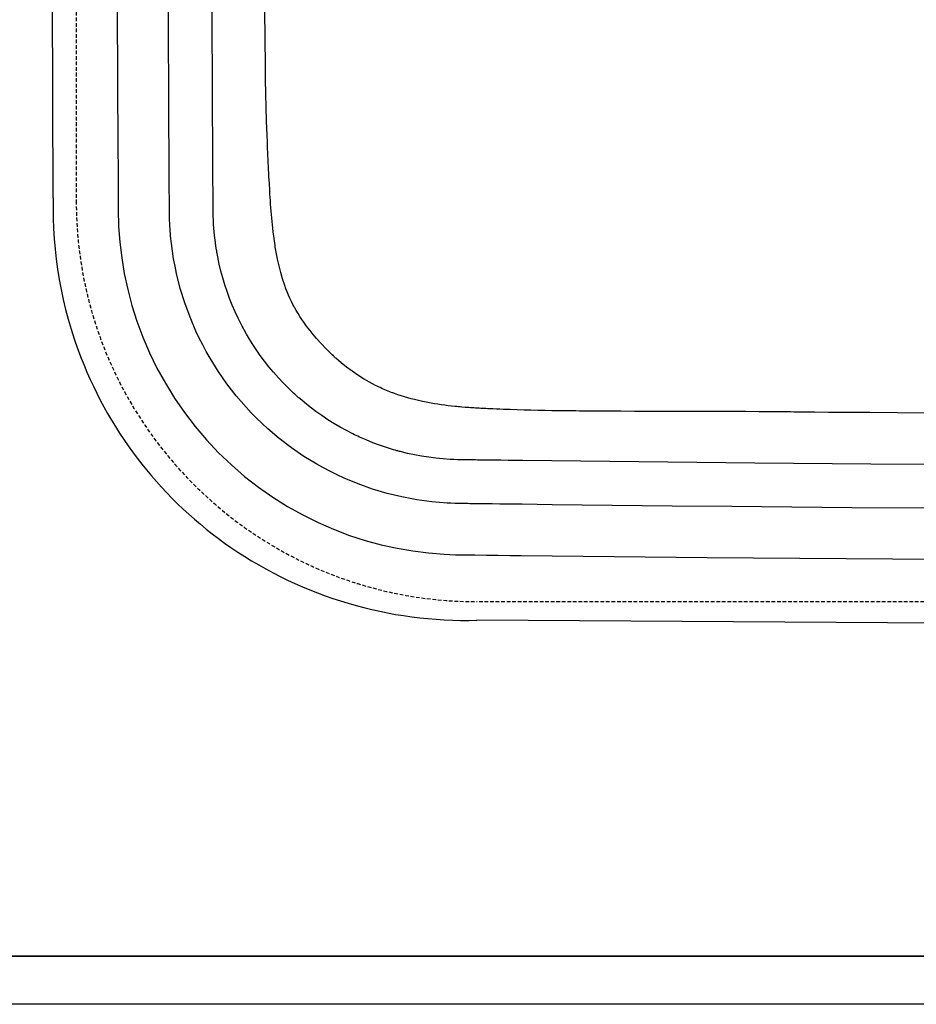
# Model space of a CAD drawing. Extents: x 67381 to 70794, y -16441 to -15568.
# Drawn here: x 67673 to 67859, y -16441 to -16237 of the extents above; entities that cross this region are included whole.
import ezdxf

# ---------------------------------------------------------------- set-up
doc = ezdxf.new("R2010")
doc.units = 0
doc.header["$MEASUREMENT"] = 0
doc.linetypes.add('DASHED', pattern=[19.05, 12.7, -6.35])
doc.linetypes.add('HIDDEN', pattern=[0.375, 0.25, -0.125])
doc.layers.add('VTCONT', color=1, linetype='CONTINUOUS')
doc.layers.add('VTKESIK', color=3, linetype='HIDDEN')

# ---------------------------------------------------------------- blocks, each defined once
blk = doc.blocks.new('A$Ce8833021')
at = {"layer": 'VTCONT', "color": 7}
for p, q in [((299.1, 167.04), (298.8, 263.1)), ((312.31, 226.08), (312.44, 188.99)), ((332.05, 202.92), (332.01, 214.97)), ((323, 201.1), (322.95, 213.51)), ((343, 200.1), (342.97, 205.83)), ((332.1, 190.87), (332.05, 202.92)), ((323.05, 188.69), (323, 201.1)), ((343.06, 194.38), (343, 200.1)), ((343.1, 191.51), (343.06, 194.38)), ((332.13, 184.85), (332.1, 190.87)), ((343.16, 188.65), (343.1, 191.51)), ((312.44, 188.99), (312.48, 179.72)), ((323.08, 182.48), (323.05, 188.69)), ((343.23, 185.78), (343.16, 188.65)), ((343.31, 182.92), (343.23, 185.78)), ((332.16, 178.82), (332.13, 184.85)), ((323.11, 176.28), (323.08, 182.48)), ((343.36, 181.49), (343.31, 182.92)), ((312.48, 179.72), (312.54, 170.46)), ((343.41, 180.06), (343.36, 181.49)), ((343.47, 178.63), (343.41, 180.06)), ((332.18, 175.81), (332.16, 178.82)), ((343.53, 177.19), (343.47, 178.63)), ((323.13, 173.17), (323.11, 176.28)), ((332.19, 172.8), (332.18, 175.81)), ((343.56, 176.48), (343.53, 177.19)), ((343.6, 175.76), (343.56, 176.48)), ((343.63, 175.05), (343.6, 175.76)), ((343.67, 174.33), (343.63, 175.05)), ((343.71, 173.62), (343.67, 174.33)), ((343.74, 172.9), (343.71, 173.62)), ((323.15, 170.07), (323.13, 173.17)), ((332.2, 171.29), (332.19, 172.8)), ((343.78, 172.19), (343.74, 172.9)), ((343.81, 171.47), (343.78, 172.19)), ((343.89, 170.04), (343.81, 171.47)), ((312.54, 170.46), (312.55, 168.14)), ((323.16, 168.52), (323.15, 170.07)), ((332.21, 169.79), (332.2, 171.29)), ((332.22, 169.03), (332.21, 169.79)), ((343.96, 168.61), (343.89, 170.04)), ((312.55, 168.14), (312.56, 165.81)), ((323.17, 166.97), (323.16, 168.52)), ((332.22, 168.28), (332.22, 169.03)), ((332.23, 167.53), (332.22, 168.28)), ((332.23, 166.77), (332.23, 167.53)), ((344, 167.89), (343.96, 168.61)), ((344.05, 167.18), (344, 167.89)), ((312.56, 165.81), (312.57, 164.68)), ((323.17, 166.58), (323.17, 166.97)), ((323.17, 166.19), (323.17, 166.58)), ((323.17, 165.8), (323.17, 166.19)), ((323.18, 165.42), (323.17, 165.8)), ((323.18, 164.64), (323.18, 165.42)), ((332.23, 166.4), (332.23, 166.77)), ((332.24, 166.02), (332.23, 166.4)), ((332.24, 165.64), (332.24, 166.02)), ((332.24, 165.27), (332.24, 165.64)), ((332.24, 164.51), (332.24, 165.27)), ((344.09, 166.46), (344.05, 167.18)), ((344.14, 165.75), (344.09, 166.46)), ((344.19, 165.03), (344.14, 165.75)), ((312.57, 164.68), (312.58, 163.49)), ((312.58, 163.49), (312.61, 162.34)), ((323.19, 163.86), (323.18, 164.64)), ((323.2, 163.46), (323.19, 163.86)), ((323.21, 163.07), (323.2, 163.46)), ((332.25, 163.76), (332.24, 164.51)), ((332.26, 163.39), (332.25, 163.76)), ((332.27, 163.01), (332.26, 163.39)), ((344.25, 164.32), (344.19, 165.03)), ((344.31, 163.61), (344.25, 164.32)), ((344.37, 162.89), (344.31, 163.61)), ((312.61, 162.34), (312.66, 161.14)), ((312.66, 161.14), (312.9, 157.85)), ((323.22, 162.68), (323.21, 163.07)), ((323.23, 162.28), (323.22, 162.68)), ((323.25, 161.89), (323.23, 162.28)), ((323.27, 161.5), (323.25, 161.89)), ((323.29, 161.1), (323.27, 161.5)), ((332.29, 162.63), (332.27, 163.01)), ((332.3, 162.26), (332.29, 162.63)), ((332.34, 161.51), (332.3, 162.26)), ((332.4, 160.76), (332.34, 161.51)), ((344.44, 162.18), (344.37, 162.89)), ((344.51, 161.47), (344.44, 162.18)), ((344.59, 160.76), (344.51, 161.47)), ((323.32, 160.71), (323.29, 161.1)), ((323.44, 159.13), (323.32, 160.71)), ((323.6, 157.56), (323.44, 159.13)), ((332.53, 159.26), (332.4, 160.76)), ((332.71, 157.77), (332.53, 159.26)), ((344.67, 160.04), (344.59, 160.76)), ((344.85, 158.62), (344.67, 160.04)), ((312.9, 157.85), (313.29, 154.6)), ((323.81, 156), (323.6, 157.56)), ((332.82, 157.03), (332.71, 157.77)), ((345.06, 157.2), (344.85, 158.62)), ((345.12, 156.85), (345.06, 157.2)), ((324.06, 154.44), (323.81, 156)), ((332.93, 156.28), (332.82, 157.03)), ((332.97, 156.1), (332.93, 156.28)), ((333, 155.91), (332.97, 156.1)), ((333.03, 155.73), (333, 155.91)), ((333.06, 155.54), (333.03, 155.73)), ((333.13, 155.17), (333.06, 155.54)), ((333.2, 154.8), (333.13, 155.17)), ((345.18, 156.49), (345.12, 156.85)), ((345.24, 156.14), (345.18, 156.49)), ((345.3, 155.79), (345.24, 156.14)), ((345.44, 155.08), (345.3, 155.79)), ((345.58, 154.38), (345.44, 155.08)), ((313.29, 154.6), (313.83, 151.39)), ((324.34, 152.89), (324.06, 154.44)), ((333.51, 153.34), (333.2, 154.8)), ((333.86, 151.89), (333.51, 153.34)), ((345.89, 152.99), (345.58, 154.38)), ((346.24, 151.61), (345.89, 152.99)), ((313.83, 151.39), (314.54, 148.05)), ((324.67, 151.35), (324.34, 152.89)), ((325.44, 148.29), (324.67, 151.35)), ((334.25, 150.45), (333.86, 151.89)), ((346.64, 150.24), (346.24, 151.61)), ((334.67, 149.03), (334.25, 150.45)), ((335.14, 147.62), (334.67, 149.03)), ((347.09, 148.89), (346.64, 150.24)), ((347.33, 148.23), (347.09, 148.89)), ((314.54, 148.05), (315.41, 144.76)), ((326.37, 145.28), (325.44, 148.29)), ((335.65, 146.22), (335.14, 147.62)), ((347.59, 147.56), (347.33, 148.23)), ((347.86, 146.9), (347.59, 147.56)), ((348.15, 146.25), (347.86, 146.9)), ((327.45, 142.31), (326.37, 145.28)), ((336.2, 144.84), (335.65, 146.22)), ((336.79, 143.47), (336.2, 144.84)), ((348.46, 145.6), (348.15, 146.25)), ((348.78, 144.96), (348.46, 145.6)), ((348.95, 144.64), (348.78, 144.96)), ((315.41, 144.76), (316.44, 141.5)), ((337.42, 142.12), (336.79, 143.47)), ((349.12, 144.32), (348.95, 144.64)), ((349.16, 144.24), (349.12, 144.32)), ((349.2, 144.17), (349.16, 144.24)), ((349.25, 144.09), (349.2, 144.17)), ((349.29, 144.01), (349.25, 144.09)), ((349.38, 143.85), (349.29, 144.01)), ((349.47, 143.69), (349.38, 143.85)), ((349.84, 143.07), (349.47, 143.69)), ((350.23, 142.47), (349.84, 143.07)), ((316.44, 141.5), (317.67, 138.2)), ((328.68, 139.41), (327.45, 142.31)), ((338.09, 140.78), (337.42, 142.12)), ((338.27, 140.45), (338.09, 140.78)), ((350.63, 141.87), (350.23, 142.47)), ((351.04, 141.29), (350.63, 141.87)), ((351.46, 140.71), (351.04, 141.29)), ((329.36, 137.98), (328.68, 139.41)), ((338.44, 140.12), (338.27, 140.45)), ((338.53, 139.95), (338.44, 140.12)), ((338.62, 139.78), (338.53, 139.95)), ((338.71, 139.62), (338.62, 139.78)), ((338.81, 139.46), (338.71, 139.62)), ((339.18, 138.8), (338.81, 139.46)), ((339.56, 138.15), (339.18, 138.8)), ((351.88, 140.13), (351.46, 140.71)), ((352.32, 139.57), (351.88, 140.13)), ((352.76, 139.01), (352.32, 139.57)), ((353.68, 137.91), (352.76, 139.01)), ((317.67, 138.2), (319.05, 134.95)), ((330.07, 136.58), (329.36, 137.98)), ((340.34, 136.88), (339.56, 138.15)), ((341.16, 135.63), (340.34, 136.88)), ((354.62, 136.85), (353.68, 137.91)), ((355.61, 135.81), (354.62, 136.85)), ((319.05, 134.95), (320.6, 131.79)), ((330.81, 135.19), (330.07, 136.58)), ((331.59, 133.82), (330.81, 135.19)), ((342.01, 134.41), (341.16, 135.63)), ((356.63, 134.8), (355.61, 135.81)), ((356.89, 134.55), (356.63, 134.8)), ((333.26, 131.14), (331.59, 133.82)), ((342.9, 133.22), (342.01, 134.41)), ((343.81, 132.05), (342.9, 133.22)), ((357.15, 134.3), (356.89, 134.55)), ((357.28, 134.18), (357.15, 134.3)), ((357.41, 134.06), (357.28, 134.18)), ((357.55, 133.94), (357.41, 134.06)), ((357.68, 133.82), (357.55, 133.94)), ((358.22, 133.34), (357.68, 133.82)), ((358.77, 132.88), (358.22, 133.34)), ((359.88, 131.98), (358.77, 132.88)), ((320.6, 131.79), (322.34, 128.63)), ((335.07, 128.55), (333.26, 131.14)), ((344.76, 130.91), (343.81, 132.05)), ((345.75, 129.79), (344.76, 130.91)), ((361.02, 131.13), (359.88, 131.98)), ((362.19, 130.32), (361.02, 131.13)), ((322.34, 128.63), (324.23, 125.56)), ((337, 126.06), (335.07, 128.55)), ((346.77, 128.7), (345.75, 129.79)), ((347.82, 127.64), (346.77, 128.7)), ((363.39, 129.56), (362.19, 130.32)), ((364.61, 128.85), (363.39, 129.56)), ((365.87, 128.19), (364.61, 128.85)), ((348.9, 126.61), (347.82, 127.64)), ((349.18, 126.35), (348.9, 126.61)), ((366.19, 128.03), (365.87, 128.19)), ((366.51, 127.88), (366.19, 128.03)), ((366.83, 127.73), (366.51, 127.88)), ((367.16, 127.58), (366.83, 127.73)), ((367.81, 127.29), (367.16, 127.58)), ((368.47, 127.02), (367.81, 127.29)), ((368.81, 126.88), (368.47, 127.02)), ((369.14, 126.75), (368.81, 126.88)), ((369.31, 126.69), (369.14, 126.75)), ((369.48, 126.63), (369.31, 126.69)), ((369.65, 126.56), (369.48, 126.63)), ((369.82, 126.5), (369.65, 126.56)), ((370.49, 126.26), (369.82, 126.5)), ((324.23, 125.56), (326.28, 122.59)), ((339.06, 123.67), (337, 126.06)), ((349.46, 126.1), (349.18, 126.35)), ((349.6, 125.97), (349.46, 126.1)), ((349.74, 125.85), (349.6, 125.97)), ((349.88, 125.72), (349.74, 125.85)), ((350.02, 125.6), (349.88, 125.72)), ((350.59, 125.11), (350.02, 125.6)), ((351.17, 124.63), (350.59, 125.11)), ((352.34, 123.69), (351.17, 124.63)), ((371.18, 126.04), (370.49, 126.26)), ((371.86, 125.82), (371.18, 126.04)), ((372.55, 125.62), (371.86, 125.82)), ((373.23, 125.43), (372.55, 125.62)), ((373.92, 125.25), (373.23, 125.43)), ((375.31, 124.93), (373.92, 125.25)), ((376.7, 124.64), (375.31, 124.93)), ((377.4, 124.51), (376.7, 124.64)), ((378.1, 124.4), (377.4, 124.51)), ((326.28, 122.59), (328.5, 119.69)), ((340.14, 122.52), (339.06, 123.67)), ((341.25, 121.4), (340.14, 122.52)), ((353.53, 122.79), (352.34, 123.69)), ((354.75, 121.93), (353.53, 122.79)), ((378.81, 124.29), (378.1, 124.4)), ((379.51, 124.18), (378.81, 124.29)), ((380.21, 124.09), (379.51, 124.18)), ((380.92, 124), (380.21, 124.09)), ((381.63, 123.92), (380.92, 124)), ((382.34, 123.84), (381.63, 123.92)), ((382.69, 123.81), (382.34, 123.84)), ((383.05, 123.77), (382.69, 123.81)), ((383.4, 123.74), (383.05, 123.77)), ((383.76, 123.71), (383.4, 123.74)), ((384.47, 123.65), (383.76, 123.71)), ((385.19, 123.59), (384.47, 123.65)), ((385.54, 123.57), (385.19, 123.59)), ((385.9, 123.55), (385.54, 123.57)), ((386.26, 123.52), (385.9, 123.55)), ((386.62, 123.5), (386.26, 123.52)), ((386.97, 123.48), (386.62, 123.5)), ((387.33, 123.46), (386.97, 123.48)), ((387.69, 123.44), (387.33, 123.46)), ((388.05, 123.43), (387.69, 123.44)), ((388.41, 123.41), (388.05, 123.43)), ((388.76, 123.39), (388.41, 123.41)), ((389.12, 123.37), (388.76, 123.39)), ((389.48, 123.35), (389.12, 123.37)), ((390.2, 123.32), (389.48, 123.35)), ((390.91, 123.29), (390.2, 123.32)), ((391.63, 123.26), (390.91, 123.29)), ((392.34, 123.23), (391.63, 123.26)), ((393.06, 123.2), (392.34, 123.23)), ((393.78, 123.18), (393.06, 123.2)), ((395.21, 123.13), (393.78, 123.18)), ((396.64, 123.09), (395.21, 123.13)), ((398.07, 123.05), (396.64, 123.09)), ((399.5, 123.02), (398.07, 123.05)), ((400.94, 122.99), (399.5, 123.02)), ((402.37, 122.96), (400.94, 122.99)), ((403.8, 122.94), (402.37, 122.96)), ((405.24, 122.92), (403.8, 122.94)), ((405.95, 122.91), (405.24, 122.92)), ((406.67, 122.9), (405.95, 122.91)), ((407.38, 122.9), (406.67, 122.9)), ((408.1, 122.89), (407.38, 122.9)), ((408.82, 122.88), (408.1, 122.89)), ((409.53, 122.88), (408.82, 122.88)), ((410.25, 122.87), (409.53, 122.88)), ((410.97, 122.86), (410.25, 122.87)), ((412.4, 122.85), (410.97, 122.86)), ((413.83, 122.84), (412.4, 122.85)), ((415.26, 122.83), (413.83, 122.84)), ((416.7, 122.83), (415.26, 122.83)), ((419.56, 122.81), (416.7, 122.83)), ((422.43, 122.81), (419.56, 122.81)), ((425.3, 122.8), (422.43, 122.81)), ((428.16, 122.79), (425.3, 122.8)), ((433.89, 122.79), (428.16, 122.79)), ((439.63, 122.77), (433.89, 122.79)), ((442.49, 122.76), (439.63, 122.77)), ((445.36, 122.74), (442.49, 122.76)), ((446.07, 122.74), (445.36, 122.74)), ((446.79, 122.73), (446.07, 122.74)), ((447.51, 122.73), (446.79, 122.73)), ((448.22, 122.72), (447.51, 122.73)), ((449.66, 122.71), (448.22, 122.72)), ((451.09, 122.69), (449.66, 122.71)), ((451.81, 122.69), (451.09, 122.69)), ((452.52, 122.68), (451.81, 122.69)), ((453.24, 122.68), (452.52, 122.68)), ((453.95, 122.67), (453.24, 122.68)), ((455.39, 122.66), (453.95, 122.67)), ((456.82, 122.65), (455.39, 122.66)), ((459.69, 122.62), (456.82, 122.65)), ((462.55, 122.6), (459.69, 122.62)), ((468.28, 122.56), (462.55, 122.6)), ((474.02, 122.52), (468.28, 122.56)), ((485.48, 122.44), (474.02, 122.52)), ((342.38, 120.3), (341.25, 121.4)), ((355.99, 121.1), (354.75, 121.93)), ((357.26, 120.31), (355.99, 121.1)), ((328.5, 119.69), (330.87, 116.92)), ((343.54, 119.23), (342.38, 120.3)), ((345.95, 117.19), (343.54, 119.23)), ((358.55, 119.55), (357.26, 120.31)), ((359.86, 118.83), (358.55, 119.55)), ((361.2, 118.15), (359.86, 118.83)), ((330.87, 116.92), (333.37, 114.26)), ((348.46, 115.28), (345.95, 117.19)), ((361.54, 117.98), (361.2, 118.15)), ((361.88, 117.82), (361.54, 117.98)), ((362.22, 117.66), (361.88, 117.82)), ((362.56, 117.5), (362.22, 117.66)), ((363.24, 117.19), (362.56, 117.5)), ((363.93, 116.9), (363.24, 117.19)), ((365.32, 116.33), (363.93, 116.9)), ((366.73, 115.81), (365.32, 116.33)), ((333.37, 114.26), (336.01, 111.74)), ((351.06, 113.5), (348.46, 115.28)), ((368.15, 115.32), (366.73, 115.81)), ((369.59, 114.88), (368.15, 115.32)), ((369.95, 114.77), (369.59, 114.88)), ((370.31, 114.67), (369.95, 114.77)), ((370.49, 114.62), (370.31, 114.67)), ((370.67, 114.57), (370.49, 114.62)), ((370.85, 114.53), (370.67, 114.57)), ((371.04, 114.48), (370.85, 114.53)), ((371.77, 114.29), (371.04, 114.48)), ((372.5, 114.12), (371.77, 114.29)), ((353.75, 111.86), (351.06, 113.5)), ((373.96, 113.8), (372.5, 114.12)), ((375.43, 113.53), (373.96, 113.8)), ((376.91, 113.3), (375.43, 113.53)), ((378.39, 113.11), (376.91, 113.3)), ((379.87, 112.96), (378.39, 113.11)), ((381.37, 112.86), (379.87, 112.96)), ((382.11, 112.83), (381.37, 112.86)), ((382.86, 112.8), (382.11, 112.83)), ((383.61, 112.79), (382.86, 112.8)), ((384.36, 112.78), (383.61, 112.79)), ((384.55, 112.78), (384.36, 112.78)), ((384.74, 112.77), (384.55, 112.78)), ((384.93, 112.77), (384.74, 112.77)), ((385.11, 112.77), (384.93, 112.77)), ((385.49, 112.76), (385.11, 112.77)), ((385.87, 112.76), (385.49, 112.76)), ((386.24, 112.76), (385.87, 112.76)), ((386.62, 112.75), (386.24, 112.76)), ((386.99, 112.74), (386.62, 112.75)), ((387.37, 112.74), (386.99, 112.74)), ((388.87, 112.72), (387.37, 112.74)), ((390.37, 112.7), (388.87, 112.72)), ((391.87, 112.68), (390.37, 112.7)), ((393.38, 112.66), (391.87, 112.68)), ((394.88, 112.64), (393.38, 112.66)), ((396.38, 112.63), (394.88, 112.64)), ((420.41, 112.35), (396.38, 112.63)), ((444.45, 112.11), (420.41, 112.35)), ((336.01, 111.74), (338.77, 109.35)), ((355.13, 111.09), (353.75, 111.86)), ((356.52, 110.36), (355.13, 111.09)), ((357.94, 109.66), (356.52, 110.36)), ((468.48, 111.9), (444.45, 112.11)), ((492.51, 111.74), (468.48, 111.9)), ((338.77, 109.35), (341.65, 107.11)), ((359.37, 109), (357.94, 109.66)), ((362.29, 107.79), (359.37, 109)), ((341.65, 107.11), (344.61, 105.04)), ((365.26, 106.73), (362.29, 107.79)), ((368.28, 105.83), (365.26, 106.73)), ((344.61, 105.04), (347.66, 103.13)), ((371.35, 105.09), (368.28, 105.83)), ((374.45, 104.51), (371.35, 105.09)), ((377.57, 104.08), (374.45, 104.51)), ((379.14, 103.93), (377.57, 104.08)), ((347.66, 103.13), (350.81, 101.36)), ((380.72, 103.82), (379.14, 103.93)), ((381.5, 103.78), (380.72, 103.82)), ((382.29, 103.75), (381.5, 103.78)), ((382.49, 103.75), (382.29, 103.75)), ((382.68, 103.74), (382.49, 103.75)), ((382.88, 103.74), (382.68, 103.74)), ((383.08, 103.73), (382.88, 103.74)), ((383.47, 103.73), (383.08, 103.73)), ((383.86, 103.72), (383.47, 103.73)), ((384.25, 103.72), (383.86, 103.72)), ((384.64, 103.71), (384.25, 103.72)), ((385.02, 103.71), (384.64, 103.71)), ((385.41, 103.7), (385.02, 103.71)), ((386.19, 103.69), (385.41, 103.7)), ((386.96, 103.68), (386.19, 103.69)), ((388.51, 103.66), (386.96, 103.68)), ((390.06, 103.64), (388.51, 103.66)), ((391.62, 103.62), (390.06, 103.64)), ((393.17, 103.6), (391.62, 103.62)), ((394.72, 103.58), (393.17, 103.6)), ((396.27, 103.57), (394.72, 103.58)), ((399.37, 103.53), (396.27, 103.57)), ((402.48, 103.49), (399.37, 103.53)), ((408.68, 103.42), (402.48, 103.49)), ((414.89, 103.35), (408.68, 103.42)), ((427.3, 103.21), (414.89, 103.35)), ((439.71, 103.09), (427.3, 103.21)), ((464.53, 102.87), (439.71, 103.09)), ((489.36, 102.7), (464.53, 102.87)), ((350.81, 101.36), (353.97, 99.8)), ((353.97, 99.8), (357.2, 98.39)), ((357.2, 98.39), (360.5, 97.14)), ((360.5, 97.14), (363.75, 96.09)), ((363.75, 96.09), (367.04, 95.2)), ((367.04, 95.2), (370.36, 94.46)), ((370.36, 94.46), (373.58, 93.9)), ((373.58, 93.9), (376.82, 93.49)), ((376.82, 93.49), (380.1, 93.23)), ((380.1, 93.23), (381.3, 93.17)), ((381.3, 93.17), (382.46, 93.13)), ((382.46, 93.13), (383.51, 93.11)), ((383.51, 93.11), (384.52, 93.1)), ((384.52, 93.1), (385.49, 93.09)), ((385.49, 93.09), (386.46, 93.08)), ((386.46, 93.08), (388.86, 93.05)), ((388.86, 93.05), (391.27, 93.02)), ((391.27, 93.02), (393.67, 92.99)), ((393.67, 92.99), (396.08, 92.96)), ((396.08, 92.96), (415.34, 92.73)), ((415.34, 92.73), (434.59, 92.53)), ((434.59, 92.53), (511.62, 91.96)), ((588.65, 78.25), (386.89, 79.55)), ((9.65, 10), (1167.65, 10)), ((588.65, 10), (9.65, 10)), ((1177.65, 0), (0, 0))]:
    blk.add_line(p, q, dxfattribs=at)
for centre, radius, start, end in [((385.34, 165), 86.26, 178.6504, 201.1645), ((384.12, 164.63), 84.99, 201.224, 235.4603), ((384.69, 165.82), 86.3, 235.5986, 271.4593)]:
    blk.add_arc(centre, radius, start, end, dxfattribs=at)
at = {"layer": 'VTKESIK', "color": 7, "linetype": 'DASHED', "ltscale": 0.06}
for p, q in [((303.88, 359.86), (303.88, 166.4)), ((790.43, 83.4), (386.88, 83.4))]:
    blk.add_line(p, q, dxfattribs=at)
blk.add_arc((386.88, 166.4), 83, 180, 270, dxfattribs=at)

msp = doc.modelspace()

# ---------------------------------------------------------------- block references
at = {"layer": 'VTCONT'}
msp.add_blockref('A$Ce8833021', (67380.62, -16440.83), dxfattribs=at)

doc.saveas('drawing.dxf')
